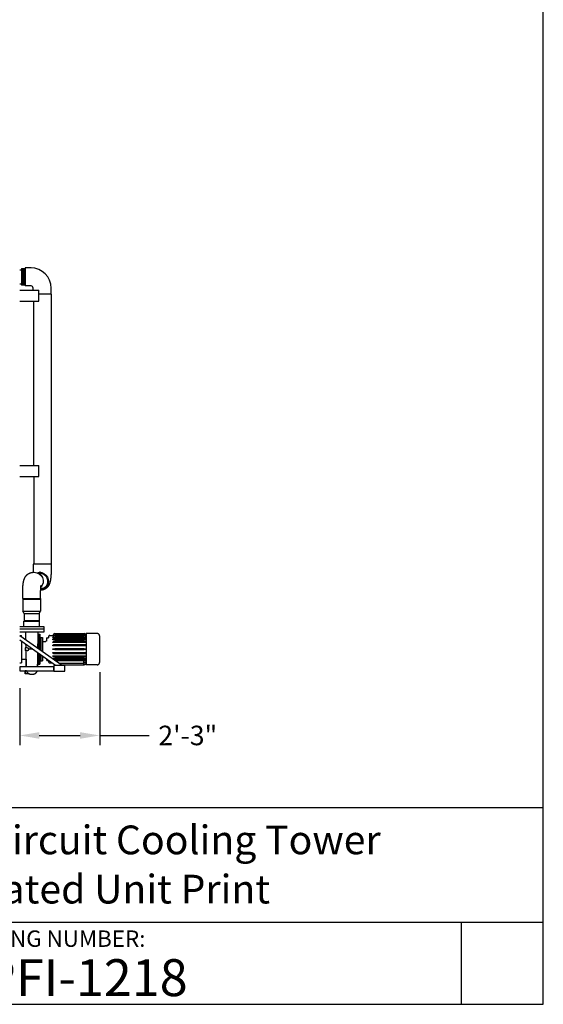
# Model space of a CAD drawing. Extents: x -16 to 1034, y -4 to 783.
# Drawn here: x 824 to 1034, y -4 to 389 of the extents above; entities that cross this region are included whole.
import ezdxf
from ezdxf.enums import TextEntityAlignment as Align

# ---------------------------------------------------------------- set-up
doc = ezdxf.new("R2010")
doc.units = 0
doc.header["$LTSCALE"] = 32
doc.header["$MEASUREMENT"] = 0
doc.layers.get('0').update_dxf_attribs({"linetype": 'CONTINUOUS'})
for name, color, linetype in [('RH-BASE-STD', 5, 'CONTINUOUS'), ('RH-STD-END-PUMP', 6, 'CONTINUOUS'), ('TEXT', 4, 'CONTINUOUS')]:
    doc.layers.add(name, color=color, linetype=linetype)
doc.styles.add('BACtblk', font='swisscl.ttf')
doc.styles.add('BACtblkBold', font='swissck.ttf')
doc.styles.add('SIMPLEX', font='simplex.shx', dxfattribs={"oblique": 10})
doc.styles.add('SUBMITTAL', font='simplex.shx', dxfattribs={"width": 0.75})
doc.dimstyles.new('SUBMITTAL', dxfattribs={"dimtxt": 0.09375, "dimasz": 0.09375, "dimexe": 0.03125, "dimexo": 0.0625, "dimgap": 0.0625, "dimtad": 0, "dimdec": 4, "dimzin": 0, "dimdsep": 46, "dimlunit": 4, "dimtxsty": 'SUBMITTAL', "dimcen": 0.09375, "dimclre": 6, "dimadec": 0, "dimazin": 0, "dimtfac": 1, "dimtdec": 0, "dimtofl": 0, "dimtmove": 0, "dimatfit": 3, "dimfxl": 0, "dimfrac": 2, "dimtolj": 1, "dimtzin": 0, "dimarcsym": 0})

# ---------------------------------------------------------------- blocks, each defined once
blk = doc.blocks.new('border')
for p, q in [((1, 0), (1, 1)), ((0, 0), (1, 0))]:
    blk.add_line(p, q)
blk = doc.blocks.new('*D19')
at = {"layer": 'RH-STD-END-PUMP', "color": 6, "lineweight": -2}
for p, q in [((856.04, 128.5), (856.04, 99.25)), ((824.04, 122.13), (824.04, 99.25))]:
    blk.add_line(p, q, dxfattribs=at)
at = {"layer": 'RH-STD-END-PUMP', "color": 3, "lineweight": -2}
for p, q in [((831.85, 103.16), (848.22, 103.16)), ((856.04, 103.16), (875.8, 103.16))]:
    blk.add_line(p, q, dxfattribs=at)
at = {"layer": 'RH-STD-END-PUMP', "color": 3}
for points in [[(831.85, 104.46), (831.85, 101.85), (824.04, 103.16)], [(848.22, 104.46), (848.22, 101.85), (856.04, 103.16)]]:
    blk.add_solid(points, dxfattribs=at)
at = {"layer": 'RH-STD-END-PUMP', "color": 3, "insert": (891.28, 103.16), "char_height": 7.812, "attachment_point": 5, "style": 'SUBMITTAL'}
blk.add_mtext('\\A1;2\'-3"', dxfattribs=at)
blk = doc.blocks.new('bacstblk')
for p, q in [((0, 0.75), (10, 0.75)), ((6.5, 0.3125), (10, 0.3125)), ((9.6875, 0.3125), (9.6875, 0))]:
    blk.add_line(p, q)
at = {"color": 6, "style": 'SIMPLEX'}
blk.add_text('DRAWING NUMBER:', height=0.0625, dxfattribs=at).set_placement((8.0938, 0.2188), align=Align.CENTER)
at = {"layer": 'TEXT', "color": 4, "style": 'BACtblkBold'}
for tag, height, p in [('MODEL1', 0.1094, (8.25, 0.5715)), ('MODEL2', 0.1094, (8.25, 0.384)), ('DWGNUM', 0.1406, (8.0938, 0.0312))]:
    blk.add_attdef(tag, text='', height=height, dxfattribs=at).set_placement(p, align=Align.CENTER)
for tag, p in [('DESC', (0.0625, 0.5312)), ('ORDER', (0.9643, 0.3438)), ('DATE', (0.5402, 0.0625))]:
    blk.add_attdef(tag, p, '', height=0.125, dxfattribs=at)
blk.add_attdef('REV', text='', height=0.1562, dxfattribs=at).set_placement((9.8438, 0.1562), align=Align.MIDDLE)
at = {"layer": 'TEXT', "color": 4, "style": 'BACtblk', "flags": 1}
blk.add_attdef('DWGBY', (2.0402, 0.0625), '', height=0.0938, dxfattribs=at)

msp = doc.modelspace()

# ---------------------------------------------------------------- linework, layer by layer
at = {"layer": 'RH-BASE-STD'}
for p, q in [((824.0452, 289.3121), (824.8256, 289.3121)), ((824.8256, 289.8746), (824.8256, 283.2274)), ((824.8256, 289.8746), (825.7943, 289.8746)), ((824.8256, 289.8746), (824.8256, 283.2274)), ((824.8256, 289.8746), (825.7943, 289.8746)), ((825.7943, 283.2274), (825.7943, 289.8746)), ((824.0452, 283.7496), (824.8256, 283.7496)), ((824.0447, 281.2809), (831.7322, 281.2809)), ((825.7943, 283.2274), (824.8256, 283.2274)), ((825.7943, 283.2274), (824.8256, 283.2274)), ((831.7322, 276.7809), (831.7322, 281.2809)), ((824.0447, 276.7809), (831.7322, 276.7809)), ((824.0441, 211.1559), (831.7316, 211.1559)), ((831.7316, 206.6559), (831.7316, 211.1559)), ((824.0441, 206.6559), (831.7316, 206.6559))]:
    msp.add_line(p, q, dxfattribs=at)
at = {"layer": 'RH-STD-END-PUMP', "color": 6}
for p, q in [((825.2604, 289.8948), (825.2604, 283.2476)), ((825.2604, 289.8948), (826.2291, 289.8948)), ((826.2291, 290.1448), (826.2291, 282.9573)), ((828.6354, 290.1448), (826.2291, 290.1448)), ((825.2604, 283.7073), (825.2604, 283.2476)), ((826.2291, 283.2476), (825.2604, 283.2476)), ((828.6354, 282.9573), (826.2291, 282.9573)), ((829.4335, 281.3413), (829.4335, 282.0913)), ((836.621, 279.6448), (831.8399, 279.6448)), ((836.621, 279.6448), (836.621, 282.051)), ((836.621, 279.6448), (836.621, 171.725)), ((829.7148, 211.176), (829.7148, 276.801)), ((829.7148, 206.676), (829.6692, 171.725)), ((836.621, 171.725), (829.4335, 171.725)), ((829.4335, 171.725), (829.4335, 169.3188)), ((836.6666, 171.725), (836.621, 169.3188)), ((829.513, 168.4125), (829.8815, 168.4125)), ((832.3382, 168.4125), (831.9697, 168.4125)), ((825.2301, 157.9125), (825.2301, 160.3188)), ((825.2301, 157.9125), (832.4176, 157.9125)), ((825.2614, 157.9125), (825.2614, 152.8327)), ((825.2614, 157.6625), (832.3864, 157.6625)), ((832.3864, 157.9125), (832.3864, 152.8327)), ((832.4176, 157.9125), (832.4176, 160.3188)), ((825.2614, 152.8327), (832.3864, 152.8327)), ((825.7926, 151.9125), (825.2614, 152.8327)), ((825.7926, 151.9125), (831.8551, 151.9125)), ((825.7926, 151.9125), (825.7926, 148.9125)), ((831.8551, 151.9125), (832.3864, 152.8327)), ((831.8551, 151.9125), (831.8551, 148.9125)), ((833.8864, 146.6625), (824.0361, 146.6625)), ((825.6364, 148.9125), (832.0114, 148.9125)), ((825.6364, 148.9125), (832.0114, 148.9125)), ((825.6364, 146.6625), (825.6364, 148.9125)), ((825.7926, 149.1625), (831.8551, 149.1625)), ((832.0114, 146.6625), (832.0114, 148.9125)), ((833.8864, 144.6625), (833.8864, 146.6625)), ((833.8864, 145.6625), (824.0361, 145.6625)), ((824.0361, 144.6625), (828.6989, 144.6625)), ((824.0361, 143.1615), (824.6989, 143.1615)), ((841.0123, 131.1655), (824.0361, 143.0524)), ((824.1525, 144.6625), (828.6989, 144.6625)), ((824.6989, 142.5883), (824.6989, 143.1615)), ((828.6989, 144.6625), (828.8864, 144.6625)), ((828.6989, 144.6625), (828.8864, 144.6625)), ((828.8864, 144.6625), (829.0739, 144.6625)), ((828.8864, 144.6625), (829.0739, 144.6625)), ((829.0739, 144.6625), (833.8864, 144.6625)), ((829.0739, 144.6625), (833.8864, 144.6625)), ((831.6364, 143.6625), (832.1364, 143.6625)), ((831.6364, 142.2873), (831.6364, 139.9304)), ((832.1364, 142.474), (832.3864, 142.474)), ((832.3864, 142.3475), (833.0114, 142.3475)), ((833.0114, 142.2865), (833.1818, 142.2865)), ((835.06, 142.225), (835.6044, 142.225)), ((836.1044, 143.1625), (837.3294, 143.1625)), ((837.3294, 143.1625), (837.3294, 143.1611)), ((837.3294, 143.1611), (837.3294, 143.1625)), ((837.3294, 143.1611), (837.3465, 143.1611)), ((837.3465, 143.1611), (837.3294, 143.1611)), ((837.3294, 142.9428), (837.3294, 143.0075)), ((837.3294, 142.9414), (837.3294, 142.9427)), ((837.5422, 142.9414), (837.3294, 142.9414)), ((837.3294, 142.3632), (837.3294, 142.4882)), ((837.3294, 142.3619), (837.3294, 142.3631)), ((850.6294, 142.3619), (837.3294, 142.3619)), ((838.0794, 143.9125), (849.8794, 143.9125)), ((849.8794, 143.7319), (838.0794, 143.7319)), ((838.0794, 143.6672), (849.8794, 143.6672)), ((849.8794, 143.1377), (838.0794, 143.1377)), ((838.0794, 143.0127), (849.8794, 143.0127)), ((849.8794, 142.1703), (838.0794, 142.1703)), ((838.0794, 141.9935), (849.8794, 141.9935)), ((850.6294, 142.9414), (850.4166, 142.9414)), ((850.6294, 143.1611), (850.6123, 143.1611)), ((855.036, 143.9125), (850.6294, 143.9125)), ((838.405, 131.1655), (824.0361, 141.2208)), ((826.0224, 141.6615), (826.5059, 141.6615)), ((827.0497, 138.225), (826.2614, 138.225)), ((827.1173, 138.2196), (827.1173, 138.2196)), ((831.6364, 139.5084), (831.6364, 137.7306)), ((833.1818, 140.7875), (834.435, 140.7875)), ((837.3294, 141.4632), (837.3294, 141.64)), ((837.3294, 141.4622), (837.3294, 141.4632)), ((850.6294, 141.4622), (837.3294, 141.4622)), ((837.3294, 140.3043), (837.3294, 140.5208)), ((837.3294, 140.3035), (837.3294, 140.3043)), ((850.6294, 140.3035), (837.3294, 140.3035)), ((837.3294, 138.9653), (837.3294, 139.2068)), ((837.3294, 138.9649), (837.3294, 138.9653)), ((850.6294, 138.9649), (837.3294, 138.9649)), ((849.8794, 140.8958), (838.0794, 140.8958)), ((838.0794, 140.6793), (849.8794, 140.6793)), ((849.8794, 139.4009), (838.0794, 139.4009)), ((838.0794, 139.1594), (849.8794, 139.1594)), ((846.5419, 139.4125), (846.5419, 139.4125)), ((827.0442, 137.1), (826.2614, 137.1)), ((826.5921, 130.5405), (826.592, 137.1)), ((829.1209, 137.6625), (827.7465, 137.6625)), ((831.1807, 136.221), (831.1807, 130.5405)), ((831.6364, 135.8995), (831.6364, 135.8166)), ((831.6364, 135.3946), (831.6364, 133.0377)), ((833.1818, 134.5375), (833.5814, 134.5375)), ((837.3294, 137.7875), (838.0794, 137.7875)), ((837.3294, 137.5375), (837.3294, 137.7875)), ((838.0794, 137.5375), (837.3294, 137.5375)), ((837.3294, 136.3597), (837.3294, 136.3601)), ((837.3294, 136.3601), (850.6294, 136.3601)), ((837.3294, 136.1183), (837.3294, 136.3597)), ((837.3294, 135.0208), (837.3294, 135.0215)), ((837.3294, 135.0215), (850.6294, 135.0215)), ((837.3294, 134.8043), (837.3294, 135.0208)), ((849.8794, 137.7875), (838.0794, 137.7875)), ((838.0794, 137.5375), (849.8794, 137.5375)), ((849.8794, 136.1656), (838.0794, 136.1656)), ((838.0794, 135.9241), (849.8794, 135.9241)), ((849.8794, 134.6458), (838.0794, 134.6458)), ((838.0794, 134.4293), (849.8794, 134.4293)), ((846.5419, 135.9125), (846.5419, 135.9125)), ((849.8794, 137.7875), (850.6294, 137.7875)), ((850.6294, 137.5375), (849.8794, 137.5375)), ((824.0361, 132.1625), (824.6989, 132.1625)), ((824.6989, 133.6625), (826.592, 133.6625)), ((826.592, 133.6242), (826.5921, 130.5405)), ((831.1807, 131.6625), (831.6364, 131.6625)), ((831.1807, 130.5405), (831.1807, 131.6625)), ((831.6364, 131.6625), (832.1364, 131.6625)), ((832.1364, 132.851), (832.3864, 132.851)), ((832.3864, 132.9775), (833.0114, 132.9775)), ((833.0114, 133.0385), (833.1818, 133.0385)), ((835.06, 133.1), (835.6044, 133.1)), ((836.1044, 132.1625), (836.9733, 132.1625)), ((850.6294, 133.8628), (837.3294, 133.8628)), ((837.3294, 133.8628), (837.3294, 133.8618)), ((837.3294, 133.8618), (837.3294, 133.8628)), ((837.3294, 133.8628), (850.6294, 133.8628)), ((837.3294, 133.8618), (837.3294, 133.7734)), ((837.3294, 133.7443), (837.3294, 133.8618)), ((837.3294, 133.7734), (837.3294, 133.7443)), ((838.0794, 133.3315), (849.8794, 133.3315)), ((849.8794, 133.3315), (838.0794, 133.3315)), ((849.8794, 133.1547), (838.1714, 133.1547)), ((838.1714, 133.1547), (849.8794, 133.1547)), ((838.3294, 133.1547), (838.3294, 133.0441)), ((839.6598, 132.1125), (849.6294, 132.1125)), ((840.6596, 131.4125), (849.6294, 131.4125)), ((849.6294, 133.1547), (849.6294, 132.1125)), ((850.6294, 132.9631), (849.6294, 132.9631)), ((849.6294, 132.3123), (849.8794, 132.3123)), ((849.8794, 132.1873), (849.6294, 132.1873)), ((849.6294, 132.1125), (849.6294, 131.4125)), ((849.6294, 131.6578), (849.8794, 131.6578)), ((849.8794, 131.5931), (849.6294, 131.5931)), ((849.6294, 131.4125), (849.8794, 131.4125)), ((850.6294, 132.3836), (850.4166, 132.3836)), ((850.6294, 132.1639), (850.6124, 132.1639)), ((850.6294, 133.8618), (850.6294, 133.8628)), ((850.6294, 133.8618), (850.6294, 133.685)), ((850.6294, 132.9619), (850.6294, 132.9631)), ((850.6294, 132.9619), (850.6294, 132.8369)), ((850.6294, 132.3823), (850.6294, 132.3836)), ((850.6294, 132.3823), (850.6294, 132.3176)), ((850.6294, 132.1625), (850.6294, 132.1639)), ((850.6294, 132.1625), (850.6294, 132.1625)), ((855.036, 131.4125), (850.6294, 131.4125)), ((826.6979, 128.975), (826.2614, 128.975)), ((827.7841, 127.85), (826.2614, 127.85))]:
    msp.add_line(p, q, dxfattribs=at)
at = {"layer": 'RH-STD-END-PUMP', "color": 6, "flags": 128}
for points in [[(829.4335, 169.3188), (829.4335, 169.2613), (829.4333, 169.2039), (829.433, 169.1465), (829.4325, 169.0891), (829.4319, 169.0319), (829.4312, 168.9747), (829.4304, 168.9176), (829.4295, 168.8606), (829.4284, 168.8038), (829.4272, 168.7471), (829.4258, 168.6906), (829.4244, 168.6343), (829.4228, 168.5782), (829.4211, 168.5223), (829.4193, 168.4667), (829.4173, 168.4113)], [(836.621, 169.3188), (836.6208, 169.1951), (836.6201, 169.0716), (836.619, 168.9481), (836.6173, 168.8248), (836.6153, 168.7016), (836.6127, 168.5788), (836.6097, 168.4562), (836.6062, 168.334), (836.6023, 168.2121), (836.5979, 168.0907), (836.593, 167.9698), (836.5877, 167.8494), (836.5819, 167.7295), (836.5756, 167.6104), (836.5689, 167.4919), (836.5617, 167.3741), (836.5541, 167.257), (836.5459, 167.1406), (836.5373, 167.0251), (836.5282, 166.9103), (836.5186, 166.7964), (836.5086, 166.6832), (836.498, 166.571), (836.4869, 166.4597), (836.4754, 166.3492), (836.4633, 166.2397), (836.4507, 166.1313), (836.4377, 166.0238), (836.4241, 165.9172), (836.4099, 165.8114), (836.3951, 165.7064), (836.3796, 165.6022), (836.3634, 165.4985), (836.3464, 165.3954), (836.3287, 165.2928), (836.3101, 165.1907), (836.2906, 165.0889), (836.2702, 164.9874), (836.249, 164.8862), (836.2275, 164.7856), (836.2053, 164.6851), (836.1818, 164.5842), (836.1566, 164.4822), (836.1431, 164.4305), (836.129, 164.3784), (836.1141, 164.3257), (836.0985, 164.2723), (836.082, 164.2182), (836.0645, 164.1632), (836.046, 164.1074), (836.0265, 164.0506), (836.0058, 163.9928), (835.9839, 163.9338), (835.9607, 163.8736), (835.9362, 163.8122), (835.9102, 163.7494), (835.8827, 163.6852), (835.8537, 163.6194), (835.823, 163.5521), (835.7907, 163.4831), (835.7737, 163.4479), (835.7561, 163.4121), (835.7379, 163.3757), (835.7189, 163.3386), (835.6991, 163.3009), (835.6785, 163.2626), (835.6569, 163.2236), (835.6344, 163.1838), (835.6108, 163.1433), (835.5861, 163.102), (835.5603, 163.0599), (835.5333, 163.017), (835.505, 162.9732), (835.4753, 162.9286), (835.4443, 162.883), (835.4117, 162.8365), (835.3776, 162.7891), (835.3416, 162.7406), (835.3037, 162.6913), (835.2638, 162.6409), (835.2217, 162.5897), (835.1773, 162.5375), (835.1304, 162.4843), (835.0809, 162.4302), (835.0286, 162.3752), (835.0014, 162.3472), (834.9733, 162.3189), (834.9445, 162.2904), (834.9148, 162.2617), (834.8843, 162.2327), (834.8529, 162.2035), (834.8206, 162.1743), (834.7874, 162.1448), (834.7533, 162.1153), (834.7182, 162.0857), (834.6822, 162.0561), (834.6452, 162.0265), (834.6072, 161.9968), (834.5682, 161.9673), (834.5282, 161.9377), (834.4872, 161.9083), (834.445, 161.879), (834.4018, 161.8499), (834.3575, 161.8209), (834.312, 161.7922), (834.2654, 161.7637), (834.2177, 161.7354), (834.1688, 161.7075), (834.1187, 161.6798), (834.0673, 161.6525), (834.0148, 161.6256), (833.961, 161.5991), (833.9059, 161.573), (833.8496, 161.5474), (833.7919, 161.5222), (833.7329, 161.4978), (833.6727, 161.4741), (833.6113, 161.4512), (833.5488, 161.4291), (833.4851, 161.4079), (833.4204, 161.3876), (833.3547, 161.3683), (833.288, 161.35), (833.2205, 161.3328), (833.1521, 161.3167), (833.083, 161.3017), (833.0131, 161.288), (832.9425, 161.2754), (832.8713, 161.2642), (832.7995, 161.2543), (832.7272, 161.2458), (832.6544, 161.2387), (832.5812, 161.233), (832.5076, 161.2289), (832.4338, 161.2262)], [(825.2301, 160.3188), (825.2304, 160.4427), (825.2311, 160.5666), (825.2322, 160.6904), (825.2339, 160.814), (825.236, 160.9374), (825.2385, 161.0606), (825.2415, 161.1835), (825.245, 161.306), (825.249, 161.4282), (825.2534, 161.5499), (825.2583, 161.6711), (825.2637, 161.7918), (825.2695, 161.9119), (825.2758, 162.0314), (825.2825, 162.1501), (825.2898, 162.2682), (825.2975, 162.3856), (825.3056, 162.5022), (825.3143, 162.618), (825.3234, 162.733), (825.3331, 162.8472), (825.3432, 162.9605), (825.3538, 163.073), (825.3649, 163.1846), (825.3766, 163.2952), (825.3887, 163.4049), (825.4013, 163.5136), (825.4144, 163.6213), (825.4281, 163.7281), (825.4424, 163.8341), (825.4573, 163.9393), (825.4729, 164.0438), (825.4892, 164.1476), (825.5063, 164.2509), (825.5241, 164.3537), (825.5428, 164.4561), (825.5624, 164.5581), (825.583, 164.6599), (825.6043, 164.7613), (825.6259, 164.8621), (825.6483, 164.9628), (825.6719, 165.0641), (825.6975, 165.1666), (825.7111, 165.2184), (825.7254, 165.2708), (825.7405, 165.3238), (825.7564, 165.3775), (825.7732, 165.4319), (825.7909, 165.4872), (825.8096, 165.5434), (825.8295, 165.6006), (825.8505, 165.6588), (825.8728, 165.7182), (825.8964, 165.7788), (825.9213, 165.8408), (825.9477, 165.9041), (825.9756, 165.9688), (826.0051, 166.0351), (826.0363, 166.103), (826.0693, 166.1727), (826.0866, 166.2083), (826.1046, 166.2445), (826.1233, 166.2814), (826.1427, 166.3188), (826.163, 166.3569), (826.1842, 166.3958), (826.2063, 166.4353), (826.2294, 166.4756), (826.2536, 166.5166), (826.279, 166.5584), (826.3055, 166.6011), (826.3333, 166.6446), (826.3624, 166.6889), (826.3929, 166.7342), (826.4249, 166.7804), (826.4584, 166.8275), (826.4937, 166.8756), (826.5308, 166.9247), (826.5699, 166.9748), (826.6112, 167.0258), (826.6547, 167.0777), (826.7006, 167.1306), (826.7491, 167.1844), (826.8003, 167.2392), (826.827, 167.267), (826.8544, 167.2951), (826.8827, 167.3234), (826.9118, 167.3521), (826.9417, 167.3809), (826.9725, 167.41), (827.0041, 167.4393), (827.0366, 167.4686), (827.0701, 167.4982), (827.1044, 167.5278), (827.1398, 167.5574), (827.1761, 167.5871), (827.2133, 167.6169), (827.2516, 167.6465), (827.2909, 167.6762), (827.3312, 167.7058), (827.3726, 167.7352), (827.4151, 167.7646), (827.4586, 167.7937), (827.5033, 167.8227), (827.5491, 167.8515), (827.5961, 167.88), (827.6442, 167.9083), (827.6935, 167.9363), (827.744, 167.9639), (827.7957, 167.9912), (827.8487, 168.0181), (827.903, 168.0446), (827.9585, 168.0706), (828.0153, 168.0962), (828.0734, 168.1212), (828.1328, 168.1456), (828.1935, 168.1691), (828.2553, 168.1919), (828.3183, 168.2138), (828.3824, 168.2349), (828.4476, 168.2549), (828.5137, 168.274), (828.5807, 168.2921), (828.6487, 168.3091), (828.7174, 168.3249), (828.787, 168.3396), (828.8572, 168.3531), (828.9282, 168.3653), (828.9997, 168.3762), (829.0718, 168.3858), (829.1445, 168.3939), (829.2175, 168.4006), (829.2911, 168.4058), (829.3649, 168.4095), (829.4389, 168.4118), (829.513, 168.4125)], [(831.7318, 167.8862), (831.8014, 167.9035), (831.8715, 167.919), (831.9419, 167.9327), (832.0125, 167.9446), (832.0829, 167.9546), (832.153, 167.9626), (832.2226, 167.9689), (832.2914, 167.9732), (832.3593, 167.9758), (832.4259, 167.9767), (832.4924, 167.976), (832.5601, 167.9736), (832.6289, 167.9694), (832.6984, 167.9633), (832.7685, 167.9554), (832.8389, 167.9456), (832.9095, 167.934), (832.9799, 167.9204), (833.0501, 167.9051), (833.1197, 167.8879), (833.1886, 167.8691), (833.2567, 167.8487), (833.3236, 167.8268), (833.3892, 167.8036)], [(832.4176, 160.3188), (832.4177, 160.385), (832.418, 160.4511), (832.4184, 160.5172), (832.419, 160.5833), (832.4198, 160.6492), (832.4207, 160.715), (832.4218, 160.7807), (832.4231, 160.8461), (832.4245, 160.9114), (832.4261, 160.9764), (832.4279, 161.0411), (832.4298, 161.1056), (832.4319, 161.1697), (832.4341, 161.2335), (832.4365, 161.297), (832.4391, 161.36), (832.4418, 161.4226), (832.4447, 161.4848), (832.4477, 161.5465), (832.4509, 161.6077), (832.4542, 161.6683), (832.4577, 161.7284), (832.4613, 161.788), (832.4651, 161.8469), (832.469, 161.9051), (832.473, 161.9627), (832.4771, 162.0196), (832.4814, 162.0757), (832.4858, 162.1311), (832.4903, 162.1857), (832.4949, 162.2395), (832.4996, 162.2924), (832.5044, 162.3444), (832.5094, 162.3956), (832.5144, 162.4458), (832.5195, 162.4951), (832.5247, 162.5433), (832.53, 162.5905), (832.5353, 162.6366), (832.5407, 162.6816), (832.5461, 162.7254), (832.5515, 162.7681), (832.557, 162.8094), (832.5625, 162.8495), (832.5679, 162.8883), (832.5734, 162.9257), (832.5788, 162.9617), (832.5842, 162.9963), (832.5896, 163.0293), (832.5949, 163.0609), (832.6001, 163.0908), (832.6052, 163.1191), (832.6101, 163.1456), (832.6149, 163.1703), (832.6194, 163.193), (832.6236, 163.2138), (832.6276, 163.2325), (832.6312, 163.2491), (832.6344, 163.2634), (832.6373, 163.2754), (832.6397, 163.2851), (832.6415, 163.2921), (832.6426, 163.2964), (832.643, 163.2979)], [(835.06, 142.225), (835.0359, 142.2238), (835.012, 142.2203), (834.9885, 142.2146), (834.9658, 142.2066), (834.9439, 142.1964), (834.9231, 142.1842), (834.9036, 142.17), (834.8855, 142.154), (834.869, 142.1363), (834.8544, 142.1172), (834.8416, 142.0967), (834.8309, 142.075), (834.8223, 142.0525), (834.816, 142.0293), (834.8119, 142.0056), (834.8101, 141.9816), (834.81, 141.9786), (834.81, 141.9763), (834.81, 141.9754), (834.81, 141.9751), (834.81, 141.9749), (834.81, 141.974), (834.81, 141.9709), (834.81, 141.9656), (834.81, 141.9582), (834.81, 141.9486), (834.81, 141.9369), (834.81, 141.923), (834.81, 141.907), (834.81, 141.8889), (834.81, 141.8687), (834.81, 141.8465), (834.81, 141.8221), (834.81, 141.7957), (834.81, 141.7671), (834.81, 141.7365), (834.81, 141.7038), (834.81, 141.669), (834.81, 141.6323), (834.81, 141.5935), (834.81, 141.5529), (834.81, 141.5103), (834.81, 141.4658), (834.81, 141.4195), (834.81, 141.3713), (834.81, 141.3212), (834.81, 141.2693), (834.81, 141.2155), (834.81, 141.1599)], [(836.1044, 143.1625), (836.0819, 143.162), (836.0593, 143.1604), (836.0368, 143.1579), (836.0145, 143.1543), (835.9923, 143.1497), (835.9704, 143.1442), (835.9488, 143.1377), (835.9275, 143.1302), (835.9066, 143.1217), (835.886, 143.1122), (835.8659, 143.1019), (835.8462, 143.0906), (835.8271, 143.0785), (835.8086, 143.0656), (835.7908, 143.0519), (835.7735, 143.0373), (835.7569, 143.0219), (835.741, 143.0058), (835.7258, 142.989), (835.7114, 142.9716), (835.6978, 142.9535), (835.6851, 142.9349), (835.6733, 142.9157), (835.6623, 142.8959), (835.6522, 142.8757), (835.643, 142.855), (835.6347, 142.8339), (835.6275, 142.8126), (835.6212, 142.7909), (835.6159, 142.769), (835.6116, 142.7469), (835.6083, 142.7246), (835.606, 142.7022), (835.6047, 142.6797), (835.6044, 142.6685), (835.6044, 142.6659), (835.6044, 142.6643), (835.6044, 142.6633), (835.6044, 142.6626), (835.6044, 142.6611), (835.6044, 142.658), (835.6044, 142.6534), (835.6044, 142.6471), (835.6044, 142.6392), (835.6044, 142.6297), (835.6044, 142.6186), (835.6044, 142.6059), (835.6044, 142.5915), (835.6044, 142.5756), (835.6044, 142.5581), (835.6044, 142.539), (835.6044, 142.5182), (835.6044, 142.4959), (835.6044, 142.472), (835.6044, 142.4465), (835.6044, 142.4194), (835.6044, 142.3908), (835.6044, 142.3606), (835.6044, 142.329), (835.6044, 142.2958), (835.6044, 142.2611), (835.6044, 142.225)], [(855.036, 131.4125), (855.0743, 131.4133), (855.1126, 131.4155), (855.1509, 131.4192), (855.189, 131.4244), (855.2269, 131.431), (855.2645, 131.439), (855.3017, 131.4485), (855.3384, 131.4593), (855.3747, 131.4716), (855.4105, 131.4853), (855.4458, 131.5004), (855.4805, 131.5168), (855.5146, 131.5346), (855.5481, 131.5536), (855.5807, 131.5739), (855.6125, 131.5954), (855.6433, 131.618), (855.6733, 131.6418), (855.7023, 131.6669), (855.7305, 131.6931), (855.7576, 131.7203), (855.7837, 131.7486), (855.8087, 131.7778), (855.8325, 131.8078), (855.8551, 131.8388), (855.8764, 131.8705), (855.8966, 131.9032), (855.9155, 131.9366), (855.9331, 131.9708), (855.9494, 132.0056), (855.9644, 132.041), (855.978, 132.0769), (855.9902, 132.1132), (856.001, 132.1499), (856.0103, 132.187), (856.0182, 132.2245), (856.0247, 132.2622), (856.0297, 132.3001), (856.0333, 132.3382), (856.0354, 132.3764), (856.0359, 132.3955), (856.036, 132.4049), (856.036, 132.4089), (856.036, 132.4106), (856.036, 132.4117), (856.036, 132.412), (856.036, 132.4124), (856.036, 132.4138), (856.036, 132.4162), (856.036, 132.4197), (856.036, 132.4243), (856.036, 132.43), (856.036, 132.4369), (856.036, 132.4448), (856.036, 132.4538), (856.036, 132.4639), (856.036, 132.4752), (856.036, 132.4875), (856.036, 132.5009), (856.036, 132.5155), (856.036, 132.5311), (856.036, 132.5479), (856.036, 132.5658), (856.036, 132.5847), (856.036, 132.6048), (856.036, 132.6259), (856.036, 132.6481), (856.036, 132.6713), (856.036, 132.6956), (856.036, 132.721), (856.036, 132.7474), (856.036, 132.7748), (856.036, 132.8033), (856.036, 132.8328), (856.036, 132.8633), (856.036, 132.8948), (856.036, 132.9273), (856.036, 132.9609), (856.036, 132.9955), (856.036, 133.0312), (856.036, 133.0678), (856.036, 133.1054), (856.036, 133.144), (856.036, 133.1835), (856.036, 133.224), (856.036, 133.2655), (856.036, 133.3078), (856.036, 133.3511), (856.036, 133.3953), (856.0361, 133.4403), (856.0361, 133.4863), (856.0361, 133.5331), (856.0361, 133.5807), (856.0361, 133.6293), (856.0361, 133.6788), (856.0361, 133.7291), (856.0361, 133.7803), (856.0361, 133.8324), (856.0361, 133.8853), (856.0361, 133.9389), (856.0361, 133.9934), (856.0361, 134.0487), (856.0361, 134.1047), (856.0361, 134.1615), (856.0361, 134.219), (856.0361, 134.2772), (856.0361, 134.3361), (856.0361, 134.3956), (856.0361, 134.4558), (856.0361, 134.5167), (856.0361, 134.5783), (856.0361, 134.6407), (856.0361, 134.7037), (856.0361, 134.7673), (856.0361, 134.8316), (856.0361, 134.8965), (856.0361, 134.962), (856.0361, 135.0281), (856.0361, 135.0948), (856.0361, 135.162), (856.0361, 135.2297), (856.0361, 135.2978), (856.0361, 135.3665), (856.0361, 135.4356), (856.0361, 135.5051), (856.0361, 135.5751), (856.0361, 135.6455), (856.0361, 135.7164), (856.0361, 135.7877), (856.0361, 135.8595), (856.0361, 135.9317), (856.0361, 136.0043), (856.0361, 136.0773), (856.0361, 136.1506), (856.0361, 136.2242), (856.0361, 136.2982), (856.0361, 136.3724), (856.0361, 136.4469), (856.0361, 136.5216), (856.0361, 136.5965), (856.0361, 136.6716), (856.0361, 136.7468), (856.0361, 136.8222), (856.0361, 136.8978), (856.0361, 136.9736), (856.0361, 137.0496), (856.0361, 137.1258), (856.0361, 137.2021), (856.0361, 137.2786), (856.0361, 137.3552), (856.0361, 137.4318), (856.0361, 137.5085), (856.0361, 137.5852), (856.0361, 137.6619), (856.0361, 137.7386), (856.0361, 137.8152), (856.0361, 137.8918), (856.0361, 137.9683), (856.0361, 138.0446), (856.0361, 138.1208), (856.0361, 138.197), (856.0361, 138.2731), (856.0361, 138.3491), (856.0361, 138.425), (856.0361, 138.5008), (856.0361, 138.5764), (856.0361, 138.6519), (856.0361, 138.7271), (856.0361, 138.8021), (856.0361, 138.8769), (856.0361, 138.9514), (856.0361, 139.0256), (856.0361, 139.0995), (856.0361, 139.173), (856.0361, 139.2462), (856.0361, 139.319), (856.0361, 139.3914), (856.0361, 139.4634), (856.0361, 139.5351), (856.0361, 139.6065), (856.0361, 139.6775), (856.0361, 139.7481), (856.0361, 139.8182), (856.0361, 139.888), (856.0361, 139.9572), (856.0361, 140.026), (856.0361, 140.0942), (856.0361, 140.162), (856.0361, 140.2291), (856.0361, 140.2957), (856.0361, 140.3617), (856.0361, 140.4271), (856.0361, 140.4919), (856.0361, 140.556), (856.0361, 140.6195), (856.0361, 140.6825), (856.0361, 140.7448), (856.0361, 140.8065), (856.0361, 140.8676), (856.0361, 140.928), (856.0361, 140.9877), (856.0361, 141.0467), (856.0361, 141.105), (856.0361, 141.1626), (856.0361, 141.2194), (856.0361, 141.2754), (856.0361, 141.3307), (856.0361, 141.3851), (856.0361, 141.4387), (856.0361, 141.4914), (856.0361, 141.5433), (856.0361, 141.5944), (856.0361, 141.6447), (856.0361, 141.6942), (856.0361, 141.7429), (856.0361, 141.7907), (856.0361, 141.8376), (856.0361, 141.8837), (856.036, 141.9289), (856.036, 141.9731), (856.036, 142.0165), (856.036, 142.0589), (856.036, 142.1003), (856.036, 142.1408), (856.036, 142.1803), (856.036, 142.2189), (856.036, 142.2564), (856.036, 142.2929), (856.036, 142.3285), (856.036, 142.363), (856.036, 142.3967), (856.036, 142.4293), (856.036, 142.4609), (856.036, 142.4915), (856.036, 142.5211), (856.036, 142.5496), (856.036, 142.5771), (856.036, 142.6036), (856.036, 142.629), (856.036, 142.6533), (856.036, 142.6766), (856.036, 142.6988), (856.036, 142.7199), (856.036, 142.7399), (856.036, 142.7588), (856.036, 142.7766), (856.036, 142.7933), (856.036, 142.8089), (856.036, 142.8234), (856.036, 142.8368), (856.036, 142.8491), (856.036, 142.8603), (856.036, 142.8705), (856.036, 142.8795), (856.036, 142.8875), (856.036, 142.8944), (856.036, 142.9002), (856.036, 142.9049), (856.036, 142.9086), (856.036, 142.9111), (856.036, 142.9126), (856.036, 142.913), (856.036, 142.9143), (856.036, 142.9161), (856.036, 142.9201), (856.0359, 142.9296), (856.0354, 142.9487), (856.0333, 142.9869), (856.0297, 143.025), (856.0247, 143.0629), (856.0182, 143.1006), (856.0103, 143.138), (856.0009, 143.1751), (855.9901, 143.212), (855.9779, 143.2484), (855.9642, 143.2844), (855.9493, 143.3198), (855.9329, 143.3546), (855.9153, 143.3887), (855.8965, 143.4221), (855.8764, 143.4546), (855.8549, 143.4864), (855.8323, 143.5174), (855.8084, 143.5475), (855.7834, 143.5768), (855.7573, 143.605), (855.7302, 143.6322), (855.7022, 143.6583), (855.6732, 143.6833), (855.6432, 143.7071), (855.6122, 143.7298), (855.5803, 143.7513), (855.5477, 143.7716), (855.5143, 143.7907), (855.4802, 143.8084), (855.4455, 143.8248), (855.4103, 143.8398), (855.3745, 143.8535), (855.3382, 143.8657), (855.3013, 143.8766), (855.2641, 143.8861), (855.2265, 143.8941), (855.1886, 143.9007), (855.1506, 143.9059), (855.1124, 143.9096), (855.0743, 143.9118), (855.036, 143.9125)], [(827.0497, 138.225), (827.0807, 138.2238), (827.1123, 138.2204), (827.1445, 138.2148), (827.1772, 138.2072), (827.2105, 138.1977), (827.2444, 138.1862), (827.2786, 138.173), (827.3129, 138.1581), (827.3473, 138.1416), (827.3818, 138.1235), (827.4163, 138.1038), (827.4507, 138.0825), (827.4851, 138.0594), (827.5191, 138.0347), (827.5525, 138.0082), (827.5851, 137.9799), (827.6167, 137.9494), (827.647, 137.9166), (827.6751, 137.8814), (827.7005, 137.8433), (827.7219, 137.8019), (827.7378, 137.7576), (827.7464, 137.7106), (827.7465, 137.6625)], [(834.81, 141.1622), (834.81, 141.1618), (834.81, 141.1612), (834.81, 141.1597), (834.8099, 141.1551), (834.8096, 141.1456), (834.8083, 141.1266), (834.806, 141.1077), (834.8027, 141.089), (834.7985, 141.0704), (834.7934, 141.052), (834.7873, 141.034), (834.7803, 141.0162), (834.7724, 140.9989), (834.7637, 140.982), (834.754, 140.9655), (834.7436, 140.9495), (834.7323, 140.934), (834.7203, 140.9192), (834.7076, 140.905), (834.6942, 140.8915), (834.68, 140.8787), (834.6653, 140.8666), (834.6499, 140.8552), (834.6339, 140.8446), (834.6175, 140.8349), (834.6007, 140.8261), (834.5834, 140.8181), (834.5656, 140.811), (834.5475, 140.8048), (834.5292, 140.7995), (834.5106, 140.7952), (834.4919, 140.7918), (834.473, 140.7894), (834.454, 140.788), (834.435, 140.7875)], [(827.0442, 137.1), (827.0749, 137.1012), (827.1061, 137.1047), (827.1379, 137.1103), (827.1702, 137.118), (827.2031, 137.1277), (827.2366, 137.1393), (827.2704, 137.1527), (827.3043, 137.1678), (827.3383, 137.1846), (827.3724, 137.2029), (827.4065, 137.2229), (827.4406, 137.2446), (827.4746, 137.2679), (827.5083, 137.2929), (827.5414, 137.3196), (827.5737, 137.3481), (827.6052, 137.3785), (827.6355, 137.4113), (827.664, 137.4464), (827.69, 137.4841), (827.7127, 137.5248), (827.7306, 137.5682), (827.7424, 137.6145), (827.7465, 137.6625)], [(834.81, 133.6774), (834.81, 133.6529), (834.81, 133.6294), (834.81, 133.6068), (834.81, 133.5851), (834.81, 133.5643), (834.81, 133.5445), (834.81, 133.5256), (834.81, 133.5077), (834.81, 133.4907), (834.81, 133.4747), (834.81, 133.4597), (834.81, 133.4456), (834.81, 133.4325), (834.81, 133.4203), (834.81, 133.4091), (834.81, 133.3989), (834.81, 133.3896), (834.81, 133.3813), (834.81, 133.374), (834.81, 133.3677), (834.81, 133.3623), (834.81, 133.3579), (834.81, 133.3544), (834.81, 133.352), (834.81, 133.3505), (834.81, 133.3501), (834.81, 133.3498), (834.81, 133.3496), (834.81, 133.3493), (834.81, 133.3489), (834.81, 133.3477), (834.8101, 133.3438), (834.8102, 133.3398), (834.8107, 133.3317), (834.8124, 133.3155), (834.8152, 133.2995), (834.819, 133.2837), (834.8238, 133.2682), (834.8296, 133.253), (834.8364, 133.2382), (834.8441, 133.2239), (834.8528, 133.2101), (834.8624, 133.1969), (834.8728, 133.1844), (834.884, 133.1725), (834.8958, 133.1615), (834.9085, 133.1512), (834.9218, 133.1417), (834.9356, 133.1332), (834.95, 133.1255), (834.9648, 133.1188), (834.9801, 133.1131), (834.9957, 133.1084), (835.0116, 133.1048), (835.0276, 133.1021), (835.0438, 133.1005), (835.06, 133.1)], [(835.6044, 133.1), (835.6044, 133.0639), (835.6044, 133.0293), (835.6044, 132.9961), (835.6044, 132.9645), (835.6044, 132.9344), (835.6044, 132.9058), (835.6044, 132.8787), (835.6044, 132.8532), (835.6044, 132.8292), (835.6044, 132.8069), (835.6044, 132.7861), (835.6044, 132.7669), (835.6044, 132.7494), (835.6044, 132.7335), (835.6044, 132.7191), (835.6044, 132.7064), (835.6044, 132.6953), (835.6044, 132.6858), (835.6044, 132.6779), (835.6044, 132.6717), (835.6044, 132.667), (835.6044, 132.6643), (835.6044, 132.6626), (835.6044, 132.6617), (835.6044, 132.6608), (835.6044, 132.6592), (835.6044, 132.6567), (835.6047, 132.6454), (835.606, 132.623), (835.6083, 132.6006), (835.6116, 132.5783), (835.6159, 132.5561), (835.6211, 132.5343), (835.6274, 132.5126), (835.6347, 132.4912), (835.6429, 132.4701), (835.6521, 132.4494), (835.6622, 132.4292), (835.6732, 132.4094), (835.6851, 132.3902), (835.6978, 132.3716), (835.7113, 132.3535), (835.7257, 132.3361), (835.7409, 132.3192), (835.7568, 132.3031), (835.7734, 132.2878), (835.7907, 132.2732), (835.8085, 132.2595), (835.827, 132.2465), (835.8461, 132.2344), (835.8658, 132.2232), (835.8859, 132.2128), (835.9065, 132.2034), (835.9274, 132.1949), (835.9486, 132.1874), (835.9703, 132.1809), (835.9922, 132.1753), (836.0144, 132.1707), (836.0368, 132.1671), (836.0593, 132.1646), (836.0819, 132.163), (836.1044, 132.1625)], [(826.6696, 129.0405), (826.6787, 129.008), (826.6886, 128.975)], [(826.6979, 128.975), (826.6995, 128.9735), (826.7022, 128.9691), (826.7059, 128.9619), (826.7107, 128.9518), (826.7167, 128.9391), (826.7238, 128.9236), (826.7321, 128.9057), (826.7415, 128.8856), (826.7523, 128.8633), (826.7644, 128.8389), (826.7779, 128.8128), (826.7925, 128.7854), (826.8085, 128.7567), (826.8257, 128.7269), (826.8443, 128.696), (826.8639, 128.6648), (826.8846, 128.6331), (826.9063, 128.6012), (826.9291, 128.5691), (826.9528, 128.537), (826.9773, 128.5053), (827.0024, 128.4739), (827.0281, 128.443), (827.0545, 128.4125)], [(827.0545, 128.4125), (827.0874, 128.3761), (827.1213, 128.3403), (827.1557, 128.3056), (827.1905, 128.272), (827.2257, 128.2394), (827.2612, 128.208), (827.2971, 128.1775), (827.3333, 128.148), (827.3699, 128.1195), (827.4067, 128.092), (827.4433, 128.0657), (827.4798, 128.0406), (827.5159, 128.0166), (827.5517, 127.9938), (827.587, 127.9721), (827.6217, 127.9514), (827.6556, 127.9319), (827.6881, 127.9136), (827.7183, 127.8968), (827.7453, 127.8817), (827.7677, 127.8687), (827.7831, 127.8586), (827.7889, 127.8522), (827.7841, 127.85)], [(827.713, 127.85), (827.771, 127.8256), (827.8296, 127.8032), (827.8889, 127.7826), (827.9489, 127.764), (828.0095, 127.7473), (828.0707, 127.7325), (828.1323, 127.7196), (828.1943, 127.7087), (828.2565, 127.6997), (828.3188, 127.6928), (828.3812, 127.6878), (828.4436, 127.6848), (828.4747, 127.684), (828.506, 127.6835), (828.5374, 127.6832), (828.569, 127.6831), (828.6323, 127.6832), (828.6957, 127.6835), (828.7591, 127.6838), (828.8223, 127.6838), (828.9487, 127.6838), (829.0751, 127.6838), (829.1383, 127.6836), (829.2016, 127.6833), (829.2648, 127.6835), (829.3278, 127.6848), (829.3904, 127.6877), (829.4526, 127.6926), (829.5148, 127.6995), (829.5768, 127.7083), (829.6387, 127.7192), (829.7002, 127.732), (829.7613, 127.7468), (829.8219, 127.7634), (829.8819, 127.782), (829.9412, 127.8025), (829.9999, 127.8248), (830.0579, 127.8492), (830.1152, 127.8754), (830.1718, 127.9036), (830.2274, 127.9335), (830.2821, 127.9653), (830.3356, 127.9988), (830.3881, 128.034), (830.4392, 128.0709), (830.489, 128.1094), (830.5374, 128.1496), (830.5846, 128.1915), (830.6304, 128.2351), (830.6748, 128.2804), (830.7176, 128.3272), (830.7589, 128.3755), (830.7984, 128.4252), (830.8362, 128.4762), (830.8721, 128.5284), (830.9061, 128.5818), (830.938, 128.6363), (830.9681, 128.6921), (830.9961, 128.7488), (831.0094, 128.7776), (831.022, 128.8064), (831.0342, 128.8355), (831.0458, 128.8647), (831.0568, 128.8941), (831.0673, 128.9236), (831.0772, 128.9531), (831.0865, 128.9825), (831.0952, 129.0117), (831.1032, 129.0405)]]:
    msp.add_lwpolyline(points, dxfattribs=at)
at = {"layer": 'RH-STD-END-PUMP', "color": 6}
for points in [[(826.5145, 141.317), (826.5114, 141.4459), (826.4908, 142.2505), (826.4688, 143.0548), (826.4573, 143.4569), (826.4453, 143.8588), (826.4329, 144.2607), (826.4201, 144.6625)], [(831.3526, 144.6625), (831.3388, 144.2257), (831.3254, 143.7887), (831.3125, 143.3516), (831.3, 142.9145), (831.288, 142.4772), (831.2764, 142.0399), (831.2653, 141.6024), (831.2545, 141.1649), (831.2441, 140.7274), (831.2341, 140.2897), (831.215, 139.4142), (831.1973, 138.5385), (831.188, 138.0446)], [(826.5815, 138.225), (826.5657, 139.0305), (826.5567, 139.4569)]]:
    msp.add_lwpolyline(points, dxfattribs=at)
for points in [[(837.7323, 130.5405), (824.0361, 130.5405), (824.0361, 129.0405), (837.7323, 129.0405)], [(842.1073, 131.1655), (837.7323, 131.1655), (837.7323, 128.9111), (842.1073, 128.9111)]]:
    msp.add_lwpolyline(points, close=True, dxfattribs=at)
for centre, radius, start, end in [((828.5273, 282.051), 8.0938, 0, 90), ((828.5273, 282.051), 0.9062, 0, 90), ((838.0794, 143.1625), 0.75, 90, 180), ((849.8794, 143.1625), 0.75, 0.284597, 90), ((849.8794, 143.1625), 0.75, 0.296859, 90), ((849.8794, 132.1625), 0.75, 270, 0)]:
    msp.add_arc(centre, radius, start, end, dxfattribs=at)
at = {"layer": 'RH-STD-END-PUMP', "color": 6, "extrusion": (0, 0, -1)}
for centre, major_axis, ratio, start_param, end_param in [((829.8815, 164.8188), (0, 3.5938), 0.98820503, 0, 2.3083119), ((831.9697, 164.8188), (0, -3.5938), 0.98820503, 2.84318185, 6.15180183), ((831.9697, 164.8188), (0, -3.3125), 0.98820503, 2.96038485, 6.13670655), ((832.4291, 164.8188), (0, 3.3125), 0.98820503, 6.00416888, 6.21295503), ((832.4291, 164.8188), (0, -3.0325), 0.98820503, 5.69669334, 6.27247745), ((832.3382, 164.8188), (0, -3.0325), 0.98820503, 5.47346955, 6.24207523), ((831.6364, 137.6625), (0, 6), 0.00000326, 6.28318491, 7.84263822), ((831.6364, 137.6625), (0, 6), 0.00000326, 6.28317715, 7.84263822), ((832.1364, 137.6625), (0, 6), 0.00000326, 6.28171013, 7.85398163), ((832.3864, 137.6625), (0, 4.8115), 0.00000326, 6.28167184, 7.85398163), ((833.0114, 137.6625), (0, 4.685), 0.00000326, 6.28172723, 7.85398163), ((833.1818, 137.6625), (0, 4.624), 0.00000326, 6.28101202, 7.85398163), ((-1445899.6574, 137.7564), (1446724.3563, 2.9148), 0.99998675, -0.00000006, 0.00000208), ((824.6989, 137.6625), (0, -5.5), 0.00000326, 4.71238269, 6.28317274), ((831.6364, 137.6625), (0, -6), 0.00000326, 5.01063476, 6.28317065), ((831.6364, 137.6625), (0, -6), 0.00000326, 5.0107589, 6.28339919), ((832.1364, 137.6625), (0, 6), 0.00000326, 1.57079629, 1.61782104), ((832.1364, 137.6625), (0, -6), 0.00000326, 5.07231361, 6.28318838), ((832.3864, 137.6625), (0, 4.8115), 0.00000326, 1.57079639, 1.66594021), ((832.3864, 137.6625), (0, -4.8115), 0.00000326, 5.20806719, 6.28327187), ((833.0114, 137.6625), (0, 4.685), 0.00000326, 1.57079593, 1.762952), ((833.0114, 137.6625), (0, -4.685), 0.00000326, 5.33350282, 6.28338342), ((833.1818, 137.6625), (0, 4.624), 0.00000326, 1.57079619, 1.7918836), ((833.1818, 137.6625), (0, -4.624), 0.00000326, 5.37499273, 6.28294118), ((838.0794, 133.8618), (-0.75, 0), 0.70710678, 6.02626618, 6.28318069), ((838.0794, 133.8618), (0.75, 0), 0.70710678, 1.57079171, 1.81790376), ((838.3294, 137.6625), (0, 5.5), 0.00000326, 2.53151066, 2.56755137), ((849.8794, 133.8618), (0.75, 0), 0.70710678, 6.28318069, 7.85397702), ((849.8794, 133.685), (0.75, 0), 0.70710678, 0, 1.57079171), ((849.8794, 132.9619), (0.75, 0), 0.8660254, 6.28317878, 7.85397511), ((849.8794, 132.8369), (0.75, 0), 0.8660254, 0, 1.5707898), ((849.8794, 132.3823), (0.75, 0), 0.96592583, 6.28317271, 7.85396903), ((849.8794, 132.3176), (0.75, 0), 0.96592583, 0, 1.57078372), ((826.2614, 128.4125), (0, 0.5625), 0.00000326, 4.71238898, 7.85398163), ((826.2614, 128.4125), (0, 0.2187), 0.00000326, 4.71238898, 7.85398163), ((826.2614, 128.4125), (0, -0.2187), 0.00000326, 4.71238898, 7.85398163), ((826.2614, 128.4125), (0, -0.5625), 0.00000326, 4.71238898, 7.85398163), ((825.6356, 128.3984), (-1.125, 0), 0.70710678, 2.20228164, 2.33083053)]:
    msp.add_ellipse(centre, major_axis=major_axis, ratio=ratio, start_param=start_param, end_param=end_param, dxfattribs=at)
at = {"layer": 'RH-STD-END-PUMP', "color": 6}
for centre, major_axis, ratio, start_param, end_param in [((838.0794, 143.0075), (-0.75, 0), 0.96592583, 4.71240158, 6.28318531), ((838.0794, 142.9427), (-0.75, 0), 0.96592583, 4.71240158, 6.28319791), ((838.0794, 142.4881), (-0.75, 0), 0.8660254, 4.7123955, 6.28318531), ((838.0794, 142.3631), (-0.75, 0), 0.8660254, 4.7123955, 6.28319183), ((838.0794, 141.64), (-0.75, 0), 0.70710678, 4.71239359, 6.28318531), ((838.0794, 141.4632), (-0.75, 0), 0.70710678, 4.71239359, 6.28318992), ((849.8794, 143.0075), (0.75, 0), 0.96592583, 0.0041108, 1.57080893), ((849.8794, 142.9427), (0.75, 0), 0.96592583, 0.00396314, 1.57080893), ((849.8794, 142.4881), (0.75, 0), 0.8660254, 0.00340278, 1.57080285), ((849.8794, 142.3631), (0.75, 0), 0.8660254, 0.00331316, 1.57080285), ((849.8794, 141.64), (0.75, 0), 0.70710678, 0.0029794, 1.57080094), ((849.8794, 141.4632), (0.75, 0), 0.70710678, 0.00292619, 1.57080094), ((850.6294, 137.6625), (0, -6.25), 0.00000326, 3.14158011, 6.28317277), ((826.2614, 137.6625), (0, 0.5625), 0.00000326, 0.00001096, 1.57079633), ((827.2614, 137.6625), (0, -5.1875), 0.00000326, 4.61246526, 4.61248972), ((838.0794, 140.5208), (-0.75, 0), 0.5, 4.71239275, 6.28318531), ((838.0794, 140.3043), (-0.75, 0), 0.5, 4.71239275, 6.28318907), ((838.0794, 139.2068), (-0.75, 0), 0.25881905, 4.71239236, 6.28318531), ((838.0794, 138.9653), (-0.75, 0), 0.25881905, 4.71239236, 6.28318868), ((849.8794, 140.5208), (0.75, 0), 0.5, 0.00273109, 1.57080009), ((849.8794, 140.3043), (0.75, 0), 0.5, 0.00270092, 1.57080009), ((849.8794, 139.2068), (0.75, 0), 0.25881905, 0.00259795, 1.5707997), ((849.8794, 138.9653), (0.75, 0), 0.25881905, 0.00258421, 1.5707997), ((826.2614, 137.6625), (0, -0.5625), 0.00000326, 4.71412839, 6.28666413), ((838.0794, 136.3597), (-0.75, 0), 0.25881905, 6.28318193, 7.85397826), ((838.0794, 136.1183), (-0.75, 0), 0.25881905, 0, 1.57079295), ((838.0794, 135.0208), (-0.75, 0), 0.5, 6.28318154, 7.85397787), ((838.0794, 134.8043), (-0.75, 0), 0.5, 0, 1.57079256), ((849.8794, 136.3597), (0.75, 0), 0.25881905, 4.7123856, 6.2806011), ((849.8794, 136.1183), (0.75, 0), 0.25881905, 4.7123856, 6.28058736), ((849.8794, 135.0208), (0.75, 0), 0.5, 4.71238521, 6.28048439), ((849.8794, 134.8043), (0.75, 0), 0.5, 4.71238521, 6.28045422), ((838.0794, 133.8618), (-0.75, 0), 0.70710678, 6.28318069, 6.54004863), ((838.0794, 133.8618), (-0.75, 0), 0.70710678, 7.60691599, 7.85397702), ((849.8794, 133.8618), (0.75, 0), 0.70710678, 4.71238437, 6.28025912), ((849.8794, 133.685), (0.75, 0), 0.70710678, 4.71238437, 6.2802059)]:
    msp.add_ellipse(centre, major_axis=major_axis, ratio=ratio, start_param=start_param, end_param=end_param, dxfattribs=at)

# ---------------------------------------------------------------- block references
at = {"xscale": 1050, "yscale": 787.5, "zscale": 1050}
msp.add_blockref('border', (-16.4844, -4.3523), dxfattribs=at)
at = {"color": 6, "xscale": 105, "yscale": 105, "zscale": 105}
msp.add_blockref('bacstblk', (-16.4844, -4.3523), dxfattribs=at).add_auto_attribs({'DWGNUM': 'UP-PFI-1218', 'MODEL1': 'PFI Closed Circuit Cooling Tower', 'MODEL2': 'Tabulated Unit Print'})

# ---------------------------------------------------------------- dimensions: what is measured, and where the dimension line sits
at = {"layer": 'RH-STD-END-PUMP', "color": 6}
dim = msp.add_linear_dim(base=(824.0361, 103.1569), p1=(856.0372, 132.4098), p2=(824.0361, 126.0375), text='2\'-3"', dimstyle='SUBMITTAL', override={"dimscale": 125, "dimtxt": 0.0625, "dimasz": 0.0625, "dimexo": 0.03125, "dimgap": 0.03125, "dimdec": 3, "dimzin": 3, "dimclrd": 3, "dimclrt": 3, "dimtdec": 3, "dimtix": 1}, dxfattribs=at)
dim.commit()
dim.dimension.update_dxf_attribs({"geometry": '*D19', "text_midpoint": (891.2846, 103.1569), "dimtype": 160})

doc.saveas('drawing.dxf')
